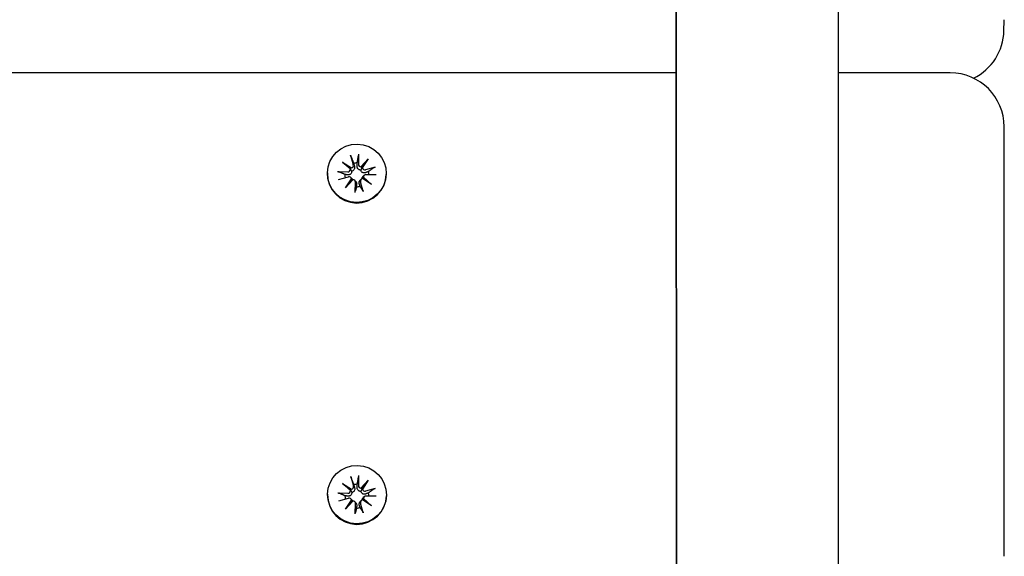
# Model space of a CAD drawing. Units: millimetres. Extents: x 1581 to 19381, y 522 to 30322.
# Drawn here: x 14654 to 14836, y 22547 to 22647 of the extents above; entities that cross this region are included whole.
import ezdxf

# ---------------------------------------------------------------- set-up
doc = ezdxf.new("R2010")
doc.units = ezdxf.units.MM
doc.layers.add('Detale', color=5, linetype='Continuous')
doc.layers.add('wymiary 100 strefy', color=5, linetype='Continuous')
doc.styles.get("Standard").update_dxf_attribs({"font": 'arial.ttf'})
doc.dimstyles.new('FK_rzuty 100_STREFY', dxfattribs={"dimscale": 100, "dimtxt": 4, "dimasz": 2.5, "dimexe": 1.25, "dimexo": 0.625, "dimgap": 1, "dimtad": 1, "dimdec": 1, "dimlfac": 0.001, "dimrnd": 0.01, "dimzin": 1, "dimdsep": 46, "dimtxsty": 'Standard', "dimblk": 'OBLIQUE', "dimcen": 2.5, "dimadec": 0, "dimazin": 0, "dimtfac": 1, "dimtdec": 1, "dimtmove": 0, "dimatfit": 3, "dimfxl": 1, "dimarcsym": 0})

# ---------------------------------------------------------------- blocks, each defined once
blk = doc.blocks.new('_Oblique')
at = {"color": 0, "linetype": 'ByBlock', "lineweight": -2}
blk.add_line((-0.5, -0.5), (0.5, 0.5), dxfattribs=at)
blk = doc.blocks.new('*D7')
at = {"layer": 'Defpoints', "color": 0, "transparency": 16777216}
for p in [(4892.53, 26618.17), (13435.53, 26618.17), (14760.01, 17128.4)]:
    blk.add_point(p, dxfattribs=at)
at = {"layer": 'wymiary 100 strefy', "color": 0, "lineweight": -2, "transparency": 16777216}
for p, q in [((13373.03, 26618.17), (4767.53, 26618.17)), ((4892.53, 17128.4), (4892.53, 26618.17)), ((14697.51, 17128.4), (4767.53, 17128.4))]:
    blk.add_line(p, q, dxfattribs=at)
at = {"layer": 'wymiary 100 strefy', "color": 0, "lineweight": -2, "transparency": 16777216, "xscale": 250, "yscale": 250, "zscale": 250}
for p, rotation in [((4892.53, 26618.17), 90), ((4892.53, 17128.4), 270)]:
    blk.add_blockref('_Oblique', p, dxfattribs=dict(at, rotation=rotation))
at = {"layer": 'wymiary 100 strefy', "color": 0, "transparency": 16777216, "insert": (4588.3, 21873.28), "char_height": 400, "attachment_point": 5, "rotation": 90}
blk.add_mtext('9.5 m', dxfattribs=at)

msp = doc.modelspace()

# ---------------------------------------------------------------- linework, layer by layer
at = {"layer": 'Detale', "color": 5}
for p, q in [((14775.09, 24319.83), (14775.69, 22237.4)), ((14775.8, 22237.4), (14775.21, 24319.83)), ((14805.8, 22237.4), (14805.21, 24319.83)), ((14836.36, 22644.63), (14836.4, 22646.46)), ((14775.57, 22636.8), (13510.69, 22636.8)), ((14826.4, 22636.8), (14805.69, 22636.8)), ((14836.43, 22547.4), (14836.4, 22626.8)), ((14715.26, 22621.56), (14715.77, 22619.75)), ((14716.74, 22621.74), (14716.7, 22619.86)), ((14713.74, 22620.28), (14715.41, 22619.18)), ((14713.74, 22620.28), (14715.15, 22619.15)), ((14715.22, 22618.93), (14713.74, 22620.28)), ((14717.18, 22619.4), (14718.53, 22620.86)), ((14718.53, 22620.86), (14717.43, 22619.2)), ((14718.53, 22620.86), (14717.43, 22619.43)), ((14710.98, 22618.29), (14710.98, 22618.2)), ((14712.86, 22618.5), (14714.75, 22618.46)), ((14719.82, 22619.35), (14718, 22618.85)), ((14720.01, 22617.88), (14718.12, 22617.93)), ((14721.88, 22618.09), (14721.88, 22617.99)), ((14713.04, 22617.03), (14714.86, 22617.53)), ((14714.33, 22615.52), (14715.43, 22617.18)), ((14715.69, 22616.99), (14714.33, 22615.52)), ((14714.33, 22615.52), (14715.43, 22616.89)), ((14715.31, 22617.41), (14715.49, 22617.23)), ((14716.04, 22616.85), (14716.21, 22616.67)), ((14716.12, 22614.64), (14716.17, 22616.52)), ((14717.22, 22617.08), (14717.04, 22616.91)), ((14717.6, 22614.82), (14717.1, 22616.63)), ((14719.12, 22616.11), (14717.45, 22617.2)), ((14717.79, 22617.8), (14717.61, 22617.63)), ((14717.65, 22617.45), (14719.12, 22616.11)), ((14719.12, 22616.11), (14717.71, 22617.17)), ((14715.28, 22562.01), (14715.78, 22560.2)), ((14716.76, 22562.19), (14716.71, 22560.31)), ((14717.19, 22559.84), (14718.55, 22561.31)), ((14718.55, 22561.31), (14717.45, 22559.65)), ((14718.55, 22561.31), (14717.45, 22559.88)), ((14713.76, 22560.72), (14715.43, 22559.63)), ((14713.76, 22560.72), (14715.17, 22559.6)), ((14715.23, 22559.38), (14713.76, 22560.72)), ((14719.84, 22559.8), (14718.02, 22559.3)), ((14711, 22558.74), (14711, 22558.64)), ((14712.87, 22558.95), (14714.76, 22558.9)), ((14713.06, 22557.48), (14714.88, 22557.98)), ((14715.33, 22557.86), (14715.51, 22557.68)), ((14719.14, 22556.55), (14717.46, 22557.65)), ((14717.81, 22558.25), (14717.62, 22558.08)), ((14717.66, 22557.9), (14719.14, 22556.55)), ((14720.02, 22558.33), (14718.13, 22558.37)), ((14721.9, 22558.53), (14721.9, 22558.44)), ((14714.35, 22555.97), (14715.45, 22557.63)), ((14715.7, 22557.43), (14714.35, 22555.97)), ((14714.35, 22555.97), (14715.45, 22557.34)), ((14716.05, 22557.3), (14716.23, 22557.12)), ((14716.14, 22555.09), (14716.18, 22556.97)), ((14717.24, 22557.53), (14717.05, 22557.36)), ((14717.62, 22555.27), (14717.11, 22557.08)), ((14719.14, 22556.55), (14717.73, 22557.62))]:
    msp.add_line(p, q, dxfattribs=at)
for centre, start, end in [((14826.4, 22646.65), 358.9105, 0.0164), ((14826.36, 22644.82), 295.8194, 358.9105), ((14826.4, 22626.8), 0.0164, 90), ((14826.43, 22547.4), 358.9105, 0.0164)]:
    msp.add_arc(centre, 10, start, end, dxfattribs=at)
for centre in [(14716.43, 22618.19), (14716.45, 22558.64)]:
    msp.add_ellipse(centre, major_axis=(-5.45, 0.1), ratio=0.992543, dxfattribs=at)
for centre, major_axis, ratio, start_param, end_param in [((14715.32, 22619.63), (0.459, -0.009), 0.992543, 4.932429, 6.571602), ((14716.43, 22617.9), (2.22, -0.04), 0.992543, 1.557951, 1.866303), ((14717.16, 22619.85), (-0.459, 0.009), 0.992543, 6.277431, 7.916603), ((14716.43, 22618.09), (5.45, -0.1), 0.992543, 3.141593, 6.283185), ((14716.43, 22617.9), (-2.22, 0.04), 0.992543, 6.27034, 6.546375), ((14714.76, 22618.91), (0.459, -0.009), 0.992543, 4.706634, 6.345807), ((14715.29, 22619.63), (0.146, 0.476), 0.819271, 3.167447, 3.806627), ((14714.8, 22619.01), (0.395, -0.162), 0.795325, 0.242891, 0.882072), ((14717.2, 22619.86), (0.191, -0.452), 0.816926, 5.73883, 6.378011), ((14717.83, 22619.38), (-0.385, -0.207), 0.799123, 5.559856, 6.199037), ((14717.88, 22619.29), (-0.459, 0.009), 0.992543, 0.22004, 1.859213), ((14718.1, 22617.47), (-0.459, 0.009), 0.992543, 4.706634, 6.345807), ((14716.43, 22617.9), (2.22, -0.04), 0.992543, 0.024892, 0.295507), ((14714.98, 22617.09), (0.459, -0.009), 0.992543, 0.22004, 1.859213), ((14715.04, 22617.11), (-0.224, 0.431), 0.815226, 3.823308, 4.462489), ((14715.66, 22616.63), (0.395, 0.173), 0.796876, 1.173477, 1.812658), ((14715.71, 22616.53), (0.459, -0.009), 0.992543, 6.277431, 7.916603), ((14717.54, 22616.75), (-0.459, 0.009), 0.992543, 4.932429, 6.571602), ((14717.58, 22616.86), (-0.402, 0.128), 0.793534, 4.633062, 5.272242), ((14718.06, 22617.48), (-0.182, -0.459), 0.81804, 5.085587, 5.724767), ((14716.43, 22617.9), (-2.22, 0.04), 0.992543, 1.557951, 1.866303), ((14715.31, 22560.08), (0.146, 0.476), 0.819271, 3.167447, 3.806627), ((14714.82, 22559.46), (0.395, -0.162), 0.795325, 0.242891, 0.882072), ((14715.34, 22560.08), (0.459, -0.009), 0.992543, 4.932429, 6.571602), ((14716.44, 22558.35), (2.22, -0.04), 0.992543, 1.557951, 1.866303), ((14717.17, 22560.3), (-0.459, 0.009), 0.992543, 6.277431, 7.916603), ((14717.22, 22560.31), (0.191, -0.452), 0.816926, 5.73883, 6.378011), ((14717.84, 22559.83), (-0.385, -0.207), 0.799123, 5.559856, 6.199037), ((14717.9, 22559.74), (-0.459, 0.009), 0.992543, 0.22004, 1.859213), ((14716.45, 22558.54), (5.45, -0.1), 0.992543, 3.141593, 6.283185), ((14716.44, 22558.35), (-2.22, 0.04), 0.992543, 6.27034, 6.546375), ((14714.78, 22559.36), (0.459, -0.009), 0.992543, 4.706634, 6.345807), ((14715, 22557.54), (0.459, -0.009), 0.992543, 0.22004, 1.859213), ((14717.56, 22557.2), (-0.459, 0.009), 0.992543, 4.932429, 6.571602), ((14717.59, 22557.31), (-0.402, 0.128), 0.793534, 4.633062, 5.272242), ((14718.12, 22557.92), (-0.459, 0.009), 0.992543, 4.706634, 6.345807), ((14718.08, 22557.93), (-0.182, -0.459), 0.81804, 5.085587, 5.724767), ((14716.44, 22558.35), (2.22, -0.04), 0.992543, 0.024892, 0.295507), ((14715.05, 22557.56), (-0.224, 0.431), 0.815226, 3.823308, 4.462489), ((14715.68, 22557.08), (0.395, 0.173), 0.796876, 1.173477, 1.812658), ((14715.72, 22556.98), (0.459, -0.009), 0.992543, 6.277431, 7.916603), ((14716.44, 22558.35), (-2.22, 0.04), 0.992543, 1.557951, 1.866303)]:
    msp.add_ellipse(centre, major_axis=major_axis, ratio=ratio, start_param=start_param, end_param=end_param, dxfattribs=at)
for points, knots in [([(14715.34, 22621.3), (14715.34, 22621.31), (14715.33, 22621.33), (14715.31, 22621.38), (14715.3, 22621.42), (14715.28, 22621.48), (14715.27, 22621.52), (14715.26, 22621.56)], [0.09817442, 0.09817442, 0.09817442, 0.09817442, 0.10690005, 0.10690005, 0.11755401, 0.11755401, 0.12822816, 0.12822816, 0.12822816, 0.12822816]), ([(14716.74, 22621.74), (14716.74, 22621.7), (14716.74, 22621.66), (14716.74, 22621.59), (14716.73, 22621.56), (14716.73, 22621.5), (14716.73, 22621.48), (14716.72, 22621.46)], [0.04283745, 0.04283745, 0.04283745, 0.04283745, 0.05351159, 0.05351159, 0.06416556, 0.06416556, 0.07289119, 0.07289119, 0.07289119, 0.07289119]), ([(14712.86, 22618.5), (14712.89, 22618.5), (14712.93, 22618.5), (14713, 22618.49), (14713.03, 22618.49), (14713.08, 22618.47), (14713.1, 22618.47), (14713.11, 22618.46)], [0.04283745, 0.04283745, 0.04283745, 0.04283745, 0.05351159, 0.05351159, 0.06416556, 0.06416556, 0.07289119, 0.07289119, 0.07289119, 0.07289119]), ([(14715.46, 22618.58), (14715.47, 22618.54), (14715.47, 22618.5), (14715.45, 22618.39), (14715.44, 22618.32), (14715.39, 22618.21), (14715.35, 22618.15), (14715.27, 22618.05), (14715.22, 22618.01), (14715.11, 22617.95), (14715.04, 22617.92), (14714.91, 22617.89), (14714.84, 22617.89), (14714.77, 22617.9), (14714.76, 22617.9), (14714.75, 22617.9), (14714.74, 22617.9)], [-0.1132204, -0.1132204, -0.1132204, -0.1132204, -0.1012635, -0.1012635, -0.0822978, -0.0822978, -0.063332, -0.063332, -0.0443663, -0.0443663, -0.0221831, -0.0221831, 0, 0, 0, 0.0040935, 0.0040935, 0.0040935, 0.0040935]), ([(14715.15, 22619.15), (14715.17, 22619.14), (14715.18, 22619.12), (14715.25, 22619.02), (14715.29, 22618.93), (14715.38, 22618.77), (14715.42, 22618.67), (14715.46, 22618.58)], [-7.1331928, -7.1331928, -7.1331928, -7.1331928, -7.1179653, -7.1179653, -7.0153765, -7.0153765, -6.8812295, -6.8812295, -6.8812295, -6.8812295]), ([(14715.98, 22619.49), (14715.99, 22619.47), (14715.99, 22619.46), (14716.01, 22619.38), (14716.02, 22619.31), (14716.01, 22619.16), (14716, 22619.08), (14715.96, 22618.96), (14715.93, 22618.9), (14715.85, 22618.79), (14715.8, 22618.74), (14715.7, 22618.66), (14715.64, 22618.63), (14715.54, 22618.59), (14715.5, 22618.59), (14715.46, 22618.58)], [0.2730951, 0.2730951, 0.2730951, 0.2730951, 0.2771887, 0.2771887, 0.2993718, 0.2993718, 0.3215549, 0.3215549, 0.3405207, 0.3405207, 0.3594864, 0.3594864, 0.3784522, 0.3784522, 0.390409, 0.390409, 0.390409, 0.390409]), ([(14717.17, 22618.79), (14717.13, 22618.78), (14717.09, 22618.78), (14716.99, 22618.79), (14716.92, 22618.81), (14716.8, 22618.86), (14716.75, 22618.9), (14716.65, 22618.98), (14716.6, 22619.04), (14716.53, 22619.15), (14716.5, 22619.22), (14716.46, 22619.36), (14716.45, 22619.44), (14716.46, 22619.51), (14716.46, 22619.52), (14716.46, 22619.53), (14716.46, 22619.54)], [-0.1132204, -0.1132204, -0.1132204, -0.1132204, -0.1012635, -0.1012635, -0.0822978, -0.0822978, -0.063332, -0.063332, -0.0443663, -0.0443663, -0.0221831, -0.0221831, 0, 0, 0, 0.0040935, 0.0040935, 0.0040935, 0.0040935]), ([(14717.43, 22619.43), (14717.42, 22619.41), (14717.41, 22619.39), (14717.35, 22619.28), (14717.32, 22619.18), (14717.25, 22619), (14717.21, 22618.89), (14717.17, 22618.79)], [-7.1331928, -7.1331928, -7.1331928, -7.1331928, -7.1179653, -7.1179653, -7.0153765, -7.0153765, -6.8812295, -6.8812295, -6.8812295, -6.8812295]), ([(14718.06, 22618.3), (14718.05, 22618.3), (14718.03, 22618.3), (14717.96, 22618.27), (14717.89, 22618.26), (14717.74, 22618.25), (14717.67, 22618.26), (14717.55, 22618.3), (14717.49, 22618.33), (14717.39, 22618.4), (14717.34, 22618.44), (14717.26, 22618.54), (14717.23, 22618.6), (14717.19, 22618.71), (14717.18, 22618.75), (14717.17, 22618.79)], [0.2730951, 0.2730951, 0.2730951, 0.2730951, 0.2771887, 0.2771887, 0.2993718, 0.2993718, 0.3215549, 0.3215549, 0.3405207, 0.3405207, 0.3594864, 0.3594864, 0.3784522, 0.3784522, 0.390409, 0.390409, 0.390409, 0.390409]), ([(14719.58, 22619.25), (14719.59, 22619.26), (14719.61, 22619.27), (14719.65, 22619.29), (14719.69, 22619.31), (14719.75, 22619.33), (14719.79, 22619.34), (14719.82, 22619.35)], [0.09817442, 0.09817442, 0.09817442, 0.09817442, 0.10690005, 0.10690005, 0.11755401, 0.11755401, 0.12822816, 0.12822816, 0.12822816, 0.12822816]), ([(14715.49, 22617.23), (14715.51, 22617.21), (14715.53, 22617.19), (14715.59, 22617.11), (14715.62, 22617.06), (14715.64, 22616.99), (14715.65, 22616.99), (14715.65, 22616.98)], [0.35101057, 0.35101057, 0.35101057, 0.35101057, 0.35948643, 0.35948643, 0.37845218, 0.37845218, 0.38006106, 0.38006106, 0.38006106, 0.38006106]), ([(14716.21, 22616.67), (14716.24, 22616.64), (14716.26, 22616.62), (14716.32, 22616.54), (14716.35, 22616.48), (14716.39, 22616.35), (14716.4, 22616.28), (14716.39, 22616.22), (14716.39, 22616.21), (14716.39, 22616.2), (14716.39, 22616.19)], [-0.05534375, -0.05534375, -0.05534375, -0.05534375, -0.04436625, -0.04436625, -0.02218313, -0.02218313, 0, 0, 0, 0.00409352, 0.00409352, 0.00409352, 0.00409352]), ([(14716.87, 22616.25), (14716.86, 22616.26), (14716.86, 22616.27), (14716.84, 22616.34), (14716.83, 22616.4), (14716.83, 22616.54), (14716.85, 22616.6), (14716.89, 22616.72), (14716.92, 22616.77), (14716.98, 22616.85), (14717.01, 22616.88), (14717.04, 22616.91)], [0.27309514, 0.27309514, 0.27309514, 0.27309514, 0.27718866, 0.27718866, 0.29937179, 0.29937179, 0.32155492, 0.32155492, 0.34052067, 0.34052067, 0.35205105, 0.35205105, 0.35205105, 0.35205105]), ([(14717.38, 22617.18), (14717.39, 22617.19), (14717.39, 22617.2), (14717.39, 22617.27), (14717.41, 22617.34), (14717.46, 22617.45), (14717.5, 22617.51), (14717.56, 22617.59), (14717.58, 22617.61), (14717.61, 22617.63)], [-0.10384084, -0.10384084, -0.10384084, -0.10384084, -0.10126352, -0.10126352, -0.08229776, -0.08229776, -0.06333201, -0.06333201, -0.05427845, -0.05427845, -0.05427845, -0.05427845]), ([(14716.12, 22614.64), (14716.12, 22614.68), (14716.12, 22614.72), (14716.13, 22614.78), (14716.13, 22614.81), (14716.13, 22614.85), (14716.14, 22614.87), (14716.14, 22614.88)], [0.04283745, 0.04283745, 0.04283745, 0.04283745, 0.05351159, 0.05351159, 0.06416556, 0.06416556, 0.07289119, 0.07289119, 0.07289119, 0.07289119]), ([(14717.52, 22615.05), (14717.52, 22615.04), (14717.53, 22615.02), (14717.55, 22614.99), (14717.56, 22614.96), (14717.58, 22614.9), (14717.59, 22614.86), (14717.6, 22614.82)], [0.09817442, 0.09817442, 0.09817442, 0.09817442, 0.10690005, 0.10690005, 0.11755401, 0.11755401, 0.12822816, 0.12822816, 0.12822816, 0.12822816]), ([(14715.36, 22561.74), (14715.35, 22561.76), (14715.35, 22561.78), (14715.33, 22561.83), (14715.32, 22561.87), (14715.3, 22561.93), (14715.29, 22561.97), (14715.28, 22562.01)], [0.09817442, 0.09817442, 0.09817442, 0.09817442, 0.10690005, 0.10690005, 0.11755401, 0.11755401, 0.12822816, 0.12822816, 0.12822816, 0.12822816]), ([(14716.76, 22562.19), (14716.76, 22562.15), (14716.76, 22562.11), (14716.75, 22562.04), (14716.75, 22562), (14716.75, 22561.95), (14716.74, 22561.93), (14716.74, 22561.91)], [0.04283745, 0.04283745, 0.04283745, 0.04283745, 0.05351159, 0.05351159, 0.06416556, 0.06416556, 0.07289119, 0.07289119, 0.07289119, 0.07289119]), ([(14715.17, 22559.6), (14715.18, 22559.58), (14715.19, 22559.57), (14715.26, 22559.47), (14715.31, 22559.38), (14715.39, 22559.22), (14715.44, 22559.12), (14715.48, 22559.03)], [-7.1331928, -7.1331928, -7.1331928, -7.1331928, -7.1179653, -7.1179653, -7.0153765, -7.0153765, -6.8812295, -6.8812295, -6.8812295, -6.8812295]), ([(14716, 22559.93), (14716, 22559.92), (14716.01, 22559.91), (14716.03, 22559.83), (14716.04, 22559.76), (14716.03, 22559.6), (14716.02, 22559.53), (14715.97, 22559.4), (14715.95, 22559.34), (14715.87, 22559.23), (14715.82, 22559.18), (14715.72, 22559.11), (14715.66, 22559.08), (14715.56, 22559.04), (14715.52, 22559.03), (14715.48, 22559.03)], [0.2730951, 0.2730951, 0.2730951, 0.2730951, 0.2771887, 0.2771887, 0.2993718, 0.2993718, 0.3215549, 0.3215549, 0.3405207, 0.3405207, 0.3594864, 0.3594864, 0.3784522, 0.3784522, 0.390409, 0.390409, 0.390409, 0.390409]), ([(14717.19, 22559.24), (14717.15, 22559.23), (14717.11, 22559.23), (14717, 22559.24), (14716.94, 22559.26), (14716.82, 22559.31), (14716.76, 22559.34), (14716.66, 22559.43), (14716.62, 22559.48), (14716.55, 22559.59), (14716.52, 22559.66), (14716.48, 22559.81), (14716.47, 22559.88), (14716.47, 22559.95), (14716.47, 22559.97), (14716.47, 22559.98), (14716.47, 22559.99)], [-0.1132204, -0.1132204, -0.1132204, -0.1132204, -0.1012635, -0.1012635, -0.0822978, -0.0822978, -0.063332, -0.063332, -0.0443663, -0.0443663, -0.0221831, -0.0221831, 0, 0, 0, 0.0040935, 0.0040935, 0.0040935, 0.0040935]), ([(14717.45, 22559.88), (14717.44, 22559.86), (14717.43, 22559.84), (14717.37, 22559.72), (14717.33, 22559.63), (14717.26, 22559.45), (14717.23, 22559.34), (14717.19, 22559.24)], [-7.1331928, -7.1331928, -7.1331928, -7.1331928, -7.1179653, -7.1179653, -7.0153765, -7.0153765, -6.8812295, -6.8812295, -6.8812295, -6.8812295]), ([(14719.6, 22559.7), (14719.61, 22559.71), (14719.63, 22559.72), (14719.67, 22559.74), (14719.7, 22559.75), (14719.77, 22559.78), (14719.81, 22559.79), (14719.84, 22559.8)], [0.09817442, 0.09817442, 0.09817442, 0.09817442, 0.10690005, 0.10690005, 0.11755401, 0.11755401, 0.12822816, 0.12822816, 0.12822816, 0.12822816]), ([(14712.87, 22558.95), (14712.91, 22558.95), (14712.95, 22558.95), (14713.02, 22558.94), (14713.05, 22558.93), (14713.1, 22558.92), (14713.12, 22558.92), (14713.13, 22558.91)], [0.04283745, 0.04283745, 0.04283745, 0.04283745, 0.05351159, 0.05351159, 0.06416556, 0.06416556, 0.07289119, 0.07289119, 0.07289119, 0.07289119]), ([(14715.48, 22559.03), (14715.48, 22558.99), (14715.48, 22558.94), (14715.47, 22558.84), (14715.45, 22558.77), (14715.4, 22558.65), (14715.37, 22558.6), (14715.28, 22558.5), (14715.23, 22558.46), (14715.13, 22558.4), (14715.06, 22558.37), (14714.92, 22558.34), (14714.85, 22558.34), (14714.79, 22558.34), (14714.78, 22558.34), (14714.76, 22558.35), (14714.75, 22558.35)], [-0.1132204, -0.1132204, -0.1132204, -0.1132204, -0.1012635, -0.1012635, -0.0822978, -0.0822978, -0.063332, -0.063332, -0.0443663, -0.0443663, -0.0221831, -0.0221831, 0, 0, 0, 0.0040935, 0.0040935, 0.0040935, 0.0040935]), ([(14715.51, 22557.68), (14715.53, 22557.65), (14715.55, 22557.63), (14715.6, 22557.56), (14715.64, 22557.5), (14715.66, 22557.44), (14715.66, 22557.43), (14715.67, 22557.43)], [0.35101057, 0.35101057, 0.35101057, 0.35101057, 0.35948643, 0.35948643, 0.37845218, 0.37845218, 0.38006106, 0.38006106, 0.38006106, 0.38006106]), ([(14718.07, 22558.75), (14718.06, 22558.75), (14718.05, 22558.74), (14717.98, 22558.72), (14717.9, 22558.7), (14717.76, 22558.7), (14717.69, 22558.71), (14717.57, 22558.75), (14717.51, 22558.77), (14717.4, 22558.85), (14717.36, 22558.89), (14717.28, 22558.99), (14717.25, 22559.05), (14717.21, 22559.15), (14717.2, 22559.2), (14717.19, 22559.24)], [0.2730951, 0.2730951, 0.2730951, 0.2730951, 0.2771887, 0.2771887, 0.2993718, 0.2993718, 0.3215549, 0.3215549, 0.3405207, 0.3405207, 0.3594864, 0.3594864, 0.3784522, 0.3784522, 0.390409, 0.390409, 0.390409, 0.390409]), ([(14717.4, 22557.63), (14717.4, 22557.64), (14717.4, 22557.65), (14717.41, 22557.72), (14717.43, 22557.78), (14717.48, 22557.9), (14717.52, 22557.96), (14717.58, 22558.03), (14717.6, 22558.06), (14717.62, 22558.08)], [-0.10384084, -0.10384084, -0.10384084, -0.10384084, -0.10126352, -0.10126352, -0.08229776, -0.08229776, -0.06333201, -0.06333201, -0.05427845, -0.05427845, -0.05427845, -0.05427845]), ([(14716.23, 22557.12), (14716.25, 22557.09), (14716.28, 22557.07), (14716.33, 22556.99), (14716.36, 22556.92), (14716.4, 22556.8), (14716.41, 22556.73), (14716.41, 22556.67), (14716.41, 22556.66), (14716.41, 22556.65), (14716.41, 22556.64)], [-0.05534375, -0.05534375, -0.05534375, -0.05534375, -0.04436625, -0.04436625, -0.02218313, -0.02218313, 0, 0, 0, 0.00409352, 0.00409352, 0.00409352, 0.00409352]), ([(14716.88, 22556.69), (14716.88, 22556.71), (14716.88, 22556.72), (14716.86, 22556.79), (14716.85, 22556.85), (14716.85, 22556.98), (14716.87, 22557.05), (14716.91, 22557.16), (14716.94, 22557.22), (14717, 22557.3), (14717.03, 22557.33), (14717.05, 22557.36)], [0.27309514, 0.27309514, 0.27309514, 0.27309514, 0.27718866, 0.27718866, 0.29937179, 0.29937179, 0.32155492, 0.32155492, 0.34052067, 0.34052067, 0.35205105, 0.35205105, 0.35205105, 0.35205105]), ([(14716.14, 22555.09), (14716.14, 22555.13), (14716.14, 22555.17), (14716.14, 22555.23), (14716.15, 22555.26), (14716.15, 22555.3), (14716.15, 22555.32), (14716.16, 22555.33)], [0.04283745, 0.04283745, 0.04283745, 0.04283745, 0.05351159, 0.05351159, 0.06416556, 0.06416556, 0.07289119, 0.07289119, 0.07289119, 0.07289119]), ([(14717.54, 22555.49), (14717.54, 22555.49), (14717.55, 22555.47), (14717.56, 22555.43), (14717.58, 22555.4), (14717.6, 22555.34), (14717.61, 22555.31), (14717.62, 22555.27)], [0.09817442, 0.09817442, 0.09817442, 0.09817442, 0.10690005, 0.10690005, 0.11755401, 0.11755401, 0.12822816, 0.12822816, 0.12822816, 0.12822816])]:
    msp.add_open_spline(points, degree=3, knots=knots, dxfattribs=at)
for points, weights in [([(14715.34, 22621.3), (14715.63, 22620.54), (14715.82, 22620.03)], [1.00230824219, 1.02099065516, 1]), ([(14715.82, 22620.03), (14715.91, 22619.72), (14715.98, 22619.49)], [1, 1.15090578673, 1.29994145514]), ([(14716.46, 22619.54), (14716.47, 22619.79), (14716.5, 22620.11)], [1.29994145514, 1.15090578673, 1]), ([(14716.5, 22620.11), (14716.59, 22620.65), (14716.72, 22621.46)], [1, 1.02099065515, 1.00230824219]), ([(14714.2, 22617.97), (14713.76, 22618.17), (14713.11, 22618.46)], [1, 1.02099065516, 1.00230824219]), ([(14714.74, 22617.9), (14714.5, 22617.93), (14714.2, 22617.97)], [1.29994145514, 1.15090578673, 1]), ([(14718.57, 22618.5), (14718.28, 22618.39), (14718.06, 22618.3)], [1, 1.15090578673, 1.29994145514]), ([(14719.58, 22619.25), (14718.97, 22618.8), (14718.57, 22618.5)], [1.00230824219, 1.02099065516, 1]), ([(14716.39, 22616.19), (14716.38, 22615.98), (14716.36, 22615.69)], [1.29994145514, 1.15090578673, 1]), ([(14717.03, 22615.78), (14716.94, 22616.04), (14716.87, 22616.25)], [1, 1.15090578673, 1.29994145514]), ([(14716.36, 22615.69), (14716.27, 22615.37), (14716.14, 22614.88)], [1, 1.02099065516, 1.00230824219]), ([(14717.52, 22615.05), (14717.23, 22615.48), (14717.03, 22615.78)], [1.00230824219, 1.02099065515, 1]), ([(14715.36, 22561.74), (14715.64, 22560.98), (14715.84, 22560.47)], [1.00230824219, 1.02099065516, 1]), ([(14716.51, 22560.56), (14716.6, 22561.1), (14716.74, 22561.91)], [1, 1.02099065515, 1.00230824219]), ([(14715.84, 22560.47), (14715.93, 22560.17), (14716, 22559.93)], [1, 1.15090578673, 1.29994145514]), ([(14716.47, 22559.99), (14716.49, 22560.24), (14716.51, 22560.56)], [1.29994145514, 1.15090578673, 1]), ([(14719.6, 22559.7), (14718.99, 22559.25), (14718.58, 22558.95)], [1.00230824219, 1.02099065516, 1]), ([(14714.22, 22558.42), (14713.78, 22558.62), (14713.13, 22558.91)], [1, 1.02099065516, 1.00230824219]), ([(14714.75, 22558.35), (14714.52, 22558.38), (14714.22, 22558.42)], [1.29994145514, 1.15090578673, 1]), ([(14718.58, 22558.95), (14718.29, 22558.84), (14718.07, 22558.75)], [1, 1.15090578673, 1.29994145514]), ([(14716.37, 22556.14), (14716.29, 22555.81), (14716.16, 22555.33)], [1, 1.02099065516, 1.00230824219]), ([(14716.41, 22556.64), (14716.39, 22556.42), (14716.37, 22556.14)], [1.29994145514, 1.15090578673, 1]), ([(14717.05, 22556.22), (14716.96, 22556.49), (14716.88, 22556.69)], [1, 1.15090578673, 1.29994145514]), ([(14717.54, 22555.49), (14717.25, 22555.93), (14717.05, 22556.22)], [1.00230824219, 1.02099065515, 1])]:
    msp.add_rational_spline(points, weights, degree=2, dxfattribs=at)

# ---------------------------------------------------------------- dimensions: what is measured, and where the dimension line sits
at = {"layer": 'wymiary 100 strefy'}
dim = msp.add_linear_dim(base=(4892.53, 26618.17), p1=(14760.01, 17128.4), p2=(13435.53, 26618.17), angle=90, dimstyle='FK_rzuty 100_STREFY', override={"dimpost": ' m'}, dxfattribs=at)
dim.commit()
dim.dimension.update_dxf_attribs({"geometry": '*D7', "text_midpoint": (4892.53, 21873.28), "dimtype": 160})

doc.saveas('drawing.dxf')
